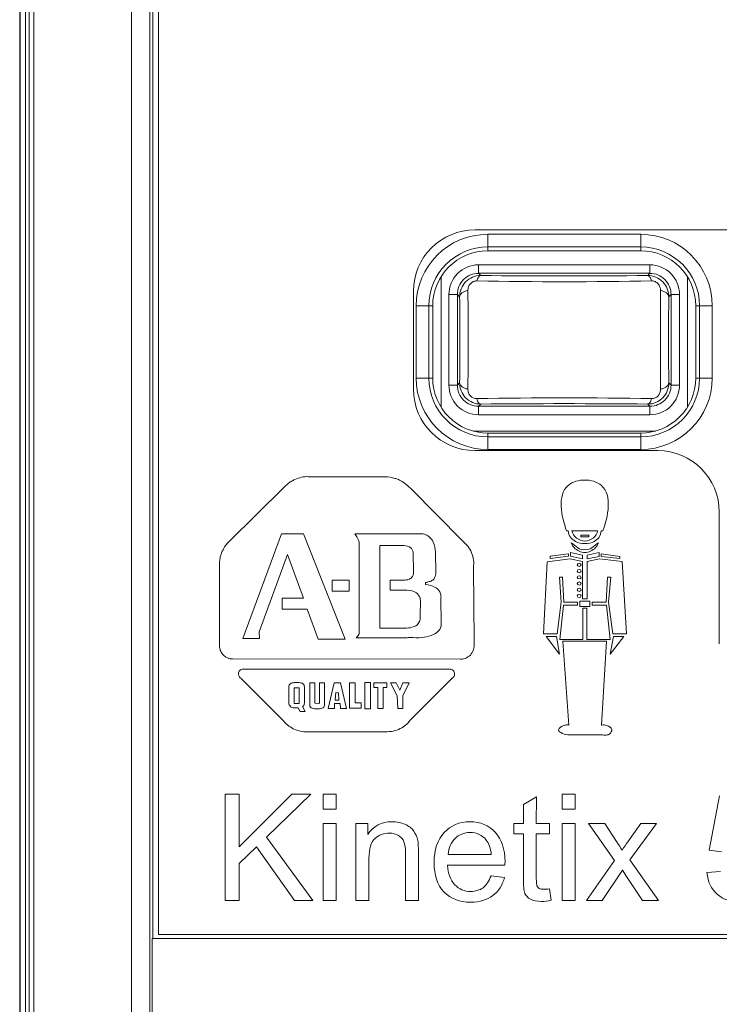
# Model space of a CAD drawing. Units: millimetres. Extents: x 1540 to 5621, y 253 to 1391.
# Drawn here: x 4886 to 4903, y 887 to 911 of the extents above; entities that cross this region are included whole.
import ezdxf

# ---------------------------------------------------------------- set-up
doc = ezdxf.new("R2010")
doc.units = ezdxf.units.MM
doc.header["$LTSCALE"] = 6
doc.layers.get('0').update_dxf_attribs({"linetype": 'CONTINUOUS'})

msp = doc.modelspace()

# ---------------------------------------------------------------- linework, layer by layer
at = {"lineweight": 5}
for p, q in [((4886.3668, 921.9653), (4886.3668, 700.4461)), ((4886.3813, 921.9653), (4886.3813, 700.4607)), ((4886.5875, 700.6668), (4886.5875, 921.4111)), ((4886.6978, 700.759), (4886.6978, 921.4111)), ((4886.5069, 921.0087), (4886.5069, 888.9653)), ((4888.9996, 921.0183), (4888.9996, 701.7247)), ((4889.4333, 921.0186), (4889.4333, 701.5127)), ((4889.5017, 920.9503), (4889.5017, 888.9653)), ((4889.6367, 889.0553), (4889.6367, 920.8553)), ((4915.7867, 905.6553), (4897.0867, 905.6553)), ((4897.386, 905.55), (4897.386, 905.1618)), ((4897.386, 905.55), (4900.986, 905.55)), ((4900.986, 905.55), (4900.986, 905.1618)), ((4897.386, 905.2522), (4900.986, 905.2522)), ((4897.386, 905.1618), (4900.986, 905.1618)), ((4897.1702, 904.8308), (4897.1702, 904.6309)), ((4897.1702, 904.8308), (4901.2017, 904.8308)), ((4901.2017, 904.6309), (4901.2017, 904.8308)), ((4896.2866, 904.5513), (4896.2866, 901.4793)), ((4901.2017, 904.6309), (4897.1702, 904.6309)), ((4897.2215, 904.5796), (4897.1702, 904.6309)), ((4901.2017, 904.6309), (4901.1504, 904.5796)), ((4902.0853, 901.4793), (4902.0853, 904.5513)), ((4895.6367, 904.2053), (4895.6367, 901.9053)), ((4896.4704, 901.9995), (4896.4704, 904.1311)), ((4896.6704, 904.1311), (4896.4704, 904.1311)), ((4896.6704, 904.1311), (4896.6704, 901.9995)), ((4896.6704, 904.1311), (4896.7231, 904.0783)), ((4901.6488, 904.0783), (4901.7016, 904.1311)), ((4901.7016, 901.9995), (4901.7016, 904.1311)), ((4901.9015, 904.1311), (4901.7016, 904.1311)), ((4901.9015, 904.1311), (4901.9015, 901.9995)), ((4895.7013, 902.1653), (4895.7013, 903.8653)), ((4895.7013, 903.8653), (4896.0895, 903.8653)), ((4895.999, 902.1653), (4895.999, 903.8653)), ((4896.0895, 902.1653), (4896.0895, 903.8653)), ((4902.2825, 903.8653), (4902.2825, 902.1653)), ((4902.6707, 903.8653), (4902.2825, 903.8653)), ((4902.3729, 903.8653), (4902.3729, 902.1653)), ((4902.6707, 903.8653), (4902.6707, 902.1653)), ((4895.7013, 902.1653), (4896.0895, 902.1653)), ((4896.4704, 901.9995), (4896.6704, 901.9995)), ((4896.7231, 902.0523), (4896.6704, 901.9995)), ((4901.7016, 901.9995), (4901.6488, 902.0523)), ((4901.7016, 901.9995), (4901.9015, 901.9995)), ((4902.6707, 902.1653), (4902.2825, 902.1653)), ((4897.1702, 901.4997), (4897.2215, 901.551)), ((4897.1702, 901.4997), (4897.1702, 901.2998)), ((4897.1702, 901.4997), (4901.2017, 901.4997)), ((4901.1504, 901.551), (4901.2017, 901.4997)), ((4901.2017, 901.2998), (4901.2017, 901.4997)), ((4901.2017, 901.2998), (4897.1702, 901.2998)), ((4897.0407, 900.916), (4901.3313, 900.916)), ((4897.386, 900.4806), (4897.386, 900.8688)), ((4900.986, 900.8688), (4897.386, 900.8688)), ((4900.986, 900.7783), (4897.386, 900.7783)), ((4900.986, 900.4806), (4900.986, 900.8688)), ((4897.0867, 900.4553), (4901.3867, 900.4553)), ((4900.986, 900.4806), (4897.386, 900.4806)), ((4893.1617, 899.8403), (4894.964, 899.8401)), ((4891.2953, 898.3171), (4892.586, 899.5825)), ((4895.5729, 899.5599), (4896.7874, 898.3281)), ((4902.8367, 899.0053), (4902.8367, 895.9053)), ((4892.5338, 898.4912), (4891.618, 896.0316)), ((4893.0462, 898.4912), (4892.5338, 898.4912)), ((4894.0283, 896.017), (4893.0462, 898.4912)), ((4895.8401, 898.4978), (4894.2585, 898.4981)), ((4899.2821, 898.5652), (4899.243, 898.5652)), ((4899.9679, 898.562), (4899.3683, 898.5621)), ((4899.5773, 898.4268), (4899.5774, 898.4644)), ((4899.5774, 898.4644), (4899.7662, 898.4643)), ((4899.7662, 898.4643), (4899.7661, 898.4267)), ((4900.0935, 898.5651), (4900.054, 898.5651)), ((4894.3603, 898.2566), (4894.36, 896.1582)), ((4899.7661, 898.4267), (4899.5773, 898.4268)), ((4892.0032, 896.187), (4892.675, 898.007)), ((4892.675, 898.007), (4893.0444, 896.9821)), ((4894.845, 896.2761), (4894.8453, 898.2169)), ((4894.8453, 898.2169), (4895.4091, 898.2168)), ((4895.6304, 898.0275), (4895.6372, 897.6303)), ((4896.1608, 897.5821), (4896.1518, 898.0646)), ((4898.8523, 897.9651), (4899.2895, 898.0263)), ((4899.2895, 898.0263), (4899.2895, 897.965)), ((4899.336, 897.965), (4899.336, 898.0539)), ((4899.336, 898.0539), (4899.6171, 897.9921)), ((4899.6171, 897.9921), (4899.6171, 897.904)), ((4899.725, 897.9921), (4900.0069, 898.0538)), ((4899.725, 897.904), (4899.725, 897.9921)), ((4900.0069, 898.0538), (4900.0069, 897.9649)), ((4900.054, 897.9649), (4900.054, 898.0262)), ((4900.054, 898.0262), (4900.4977, 897.9648)), ((4898.696, 896.1381), (4898.7821, 897.8351)), ((4898.7821, 897.8351), (4899.3286, 897.9041)), ((4898.8523, 897.9107), (4898.8523, 897.9651)), ((4899.2895, 897.965), (4898.8523, 897.9107)), ((4899.3286, 897.9041), (4899.6172, 897.8418)), ((4899.6171, 897.904), (4899.336, 897.965)), ((4899.6172, 897.8418), (4899.617, 896.963)), ((4899.7248, 896.963), (4899.725, 897.8418)), ((4900.0069, 897.9649), (4899.725, 897.904)), ((4899.725, 897.8418), (4900.0141, 897.904)), ((4900.0141, 897.904), (4900.553, 897.8417)), ((4900.4977, 897.9104), (4900.054, 897.9649)), ((4900.4977, 897.9648), (4900.4977, 897.9104)), ((4900.553, 897.8417), (4900.6538, 896.1378)), ((4891.0724, 895.9302), (4891.0727, 897.7326)), ((4897.0482, 897.6981), (4897.0691, 895.9645)), ((4893.7244, 897.407), (4893.7244, 897.1472)), ((4894.122, 897.4069), (4893.7244, 897.407)), ((4894.122, 897.1471), (4894.122, 897.4069)), ((4895.0892, 897.4029), (4895.087, 897.1659)), ((4895.3944, 897.4029), (4895.0892, 897.4029)), ((4899.0712, 897.474), (4899.1171, 896.8882)), ((4899.1486, 897.474), (4899.0712, 897.474)), ((4899.1798, 896.8882), (4899.1486, 897.474)), ((4900.2025, 897.4739), (4900.1711, 896.8881)), ((4900.2796, 897.4738), (4900.2025, 897.4739)), ((4900.2322, 896.888), (4900.2796, 897.4738)), ((4893.7244, 897.1472), (4894.122, 897.1471)), ((4895.087, 897.1659), (4895.4196, 897.1658)), ((4892.5423, 896.9821), (4892.5423, 896.7241)), ((4893.0444, 896.9821), (4892.5423, 896.9821)), ((4895.7996, 896.9358), (4895.7981, 896.5467)), ((4896.2923, 896.3724), (4896.2837, 896.9854)), ((4899.1171, 896.8882), (4899.0161, 896.138)), ((4899.4997, 896.8882), (4899.1798, 896.8882)), ((4899.4997, 896.8134), (4899.4997, 896.8882)), ((4899.5539, 896.9087), (4899.5539, 896.7856)), ((4899.7885, 896.9086), (4899.5539, 896.9087)), ((4899.617, 896.963), (4899.7248, 896.963)), ((4899.7885, 896.7855), (4899.7885, 896.9086)), ((4899.843, 896.8881), (4899.843, 896.8133)), ((4900.1711, 896.8881), (4899.843, 896.8881)), ((4900.3341, 896.1378), (4900.2322, 896.888)), ((4892.5423, 896.7241), (4893.1374, 896.724)), ((4893.1374, 896.724), (4893.3922, 896.0171)), ((4899.0853, 896.0088), (4899.172, 896.8134)), ((4899.172, 896.8134), (4899.4997, 896.8134)), ((4899.5539, 896.7856), (4899.7885, 896.7855)), ((4899.6252, 896.7442), (4899.6251, 896.0087)), ((4899.719, 896.7442), (4899.6252, 896.7442)), ((4899.7189, 896.0087), (4899.719, 896.7442)), ((4899.843, 896.8133), (4900.1784, 896.8133)), ((4900.1784, 896.8133), (4900.2647, 896.0086)), ((4892.0103, 896.0315), (4892.0032, 896.187)), ((4895.4344, 896.276), (4894.845, 896.2761)), ((4899.0161, 896.138), (4898.696, 896.1381)), ((4900.6538, 896.1378), (4900.3341, 896.1378)), ((4891.618, 896.0316), (4892.0103, 896.0315)), ((4893.3922, 896.0171), (4894.0283, 896.017)), ((4894.2875, 896.0428), (4895.4875, 896.0486)), ((4899.0784, 895.6608), (4898.7589, 896.0765)), ((4898.7589, 896.0765), (4899.0076, 896.0764)), ((4899.0076, 896.0764), (4899.0784, 895.6608)), ((4899.6251, 896.0087), (4899.0853, 896.0088)), ((4899.297, 893.9913), (4899.156, 895.9673)), ((4899.156, 895.9673), (4900.1782, 895.9672)), ((4900.2647, 896.0086), (4899.7189, 896.0087)), ((4900.1782, 895.9672), (4900.063, 893.9912)), ((4900.5908, 896.0762), (4900.2647, 895.6606)), ((4900.2647, 895.6606), (4900.3426, 896.0762)), ((4900.3426, 896.0762), (4900.5908, 896.0762)), ((4896.7425, 895.5459), (4891.3768, 895.5467)), ((4896.4468, 895.31), (4891.6285, 895.3102)), ((4896.4468, 895.3097), (4896.4907, 895.3097)), ((4892.5851, 894.0796), (4891.5813, 895.0838)), ((4892.9475, 894.9898), (4892.8256, 894.9898)), ((4893.1942, 894.9868), (4893.1942, 894.4592)), ((4893.3141, 894.9868), (4893.1942, 894.9868)), ((4893.3141, 894.5368), (4893.3141, 894.9868)), ((4893.4227, 894.9841), (4893.4227, 894.5154)), ((4893.5427, 894.9841), (4893.4227, 894.9841)), ((4893.5427, 894.4592), (4893.5427, 894.9841)), ((4893.7684, 894.9867), (4893.6256, 894.3784)), ((4893.9208, 894.9867), (4893.7684, 894.9867)), ((4894.0607, 894.3783), (4893.9208, 894.9867)), ((4894.1331, 894.9867), (4894.133, 894.389)), ((4894.2611, 894.9867), (4894.1331, 894.9867)), ((4894.2611, 894.5117), (4894.2611, 894.9867)), ((4894.4892, 894.9894), (4894.4891, 894.3755)), ((4894.6226, 894.9894), (4894.4892, 894.9894)), ((4894.6225, 894.3755), (4894.6226, 894.9894)), ((4894.7056, 894.9866), (4894.7056, 894.8747)), ((4895.0115, 894.9866), (4894.7056, 894.9866)), ((4895.0115, 894.8747), (4895.0115, 894.9866)), ((4895.0963, 894.9865), (4895.255, 894.6808)), ((4895.23, 894.9865), (4895.0963, 894.9865)), ((4895.3179, 894.8151), (4895.23, 894.9865)), ((4895.3896, 894.9865), (4895.3179, 894.8151)), ((4895.3859, 894.6808), (4895.5339, 894.9865)), ((4895.5339, 894.9865), (4895.3896, 894.9865)), ((4896.5576, 895.1039), (4895.5596, 894.1059)), ((4892.7037, 894.8892), (4892.7037, 894.5164)), ((4892.8274, 894.4969), (4892.8274, 894.8698)), ((4892.8274, 894.8698), (4892.944, 894.8698)), ((4892.944, 894.8698), (4892.944, 894.4969)), ((4893.0695, 894.5164), (4893.0695, 894.8892)), ((4893.7951, 894.5736), (4893.8057, 894.7545)), ((4893.8057, 894.7545), (4893.8707, 894.7537)), ((4893.8707, 894.7537), (4893.8835, 894.5736)), ((4894.7056, 894.8747), (4894.7947, 894.8747)), ((4894.7947, 894.8747), (4894.7946, 894.3782)), ((4894.9252, 894.3782), (4894.9253, 894.8747)), ((4894.9253, 894.8747), (4895.0115, 894.8747)), ((4893.8835, 894.5736), (4893.7951, 894.5736)), ((4895.255, 894.6808), (4895.2656, 894.3781)), ((4895.3858, 894.3781), (4895.3859, 894.6808)), ((4892.8255, 894.3945), (4892.9198, 894.3945)), ((4892.944, 894.4969), (4892.8274, 894.4969)), ((4892.9198, 894.3945), (4892.9714, 894.3079)), ((4892.9714, 894.3079), (4893.089, 894.3079)), ((4893.089, 894.3079), (4893.0283, 894.4253)), ((4893.41, 894.5024), (4893.3163, 894.5026)), ((4893.6256, 894.3784), (4893.7758, 894.3801)), ((4893.7758, 894.3801), (4893.7758, 894.4991)), ((4893.7758, 894.4991), (4893.9134, 894.4991)), ((4893.9134, 894.4991), (4893.9177, 894.3801)), ((4893.9177, 894.3801), (4894.0607, 894.3783)), ((4894.133, 894.389), (4894.4034, 894.3889)), ((4894.4035, 894.5116), (4894.2611, 894.5117)), ((4894.4034, 894.3889), (4894.4035, 894.5116)), ((4894.4891, 894.3755), (4894.6225, 894.3755)), ((4894.7946, 894.3782), (4894.9252, 894.3782)), ((4895.2656, 894.3781), (4895.3858, 894.3781)), ((4894.9261, 893.8292), (4893.1908, 893.8294)), ((4900.0607, 893.7589), (4899.3072, 893.759)), ((4891.2029, 889.8609), (4891.2033, 892.3609)), ((4891.2033, 892.3609), (4891.5342, 892.3609)), ((4891.5342, 892.3609), (4891.534, 891.1211)), ((4891.534, 891.1211), (4892.7756, 892.3607)), ((4893.2241, 892.3606), (4892.1752, 891.3478)), ((4892.7756, 892.3607), (4893.2241, 892.3606)), ((4893.5089, 892.0076), (4893.5089, 892.3606)), ((4893.5089, 892.3606), (4893.8159, 892.3605)), ((4893.8159, 892.3605), (4893.8158, 892.0075)), ((4898.2241, 892.1194), (4898.5294, 892.3035)), ((4898.5294, 892.3035), (4898.5293, 891.6708)), ((4899.1398, 892.0067), (4899.1399, 892.3597)), ((4899.1399, 892.3597), (4899.4468, 892.3596)), ((4899.4468, 892.3596), (4899.4468, 892.0066)), ((4902.5998, 891.0409), (4902.8421, 892.325)), ((4893.8158, 892.0075), (4893.5089, 892.0076)), ((4898.224, 891.6709), (4898.2241, 892.1194)), ((4899.4468, 892.0066), (4899.1398, 892.0067)), ((4893.5085, 889.8606), (4893.5088, 891.6716)), ((4893.5088, 891.6716), (4893.8158, 891.6716)), ((4893.8158, 891.6716), (4893.8155, 889.8605)), ((4894.2827, 889.8604), (4894.283, 891.6715)), ((4894.283, 891.6715), (4894.5593, 891.6714)), ((4894.5593, 891.6714), (4894.5592, 891.4139)), ((4897.9989, 891.4322), (4897.9989, 891.6709)), ((4897.9989, 891.6709), (4898.224, 891.6709)), ((4898.5293, 891.6708), (4898.8379, 891.6708)), ((4898.8379, 891.6708), (4898.8379, 891.432)), ((4899.1395, 889.8597), (4899.1398, 891.6707)), ((4899.1398, 891.6707), (4899.4467, 891.6707)), ((4899.4467, 891.6707), (4899.4464, 889.8596)), ((4900.3709, 890.8008), (4899.7588, 891.6706)), ((4899.7588, 891.6706), (4900.1425, 891.6706)), ((4900.1425, 891.6706), (4900.4204, 891.2459)), ((4900.6847, 891.2424), (4900.99, 891.6704)), ((4901.3567, 891.6704), (4900.7307, 890.8178)), ((4900.99, 891.6704), (4901.3567, 891.6704)), ((4892.1752, 891.3478), (4893.2698, 889.8606)), ((4898.224, 891.4321), (4897.9989, 891.4322)), ((4898.2238, 890.3902), (4898.224, 891.4321)), ((4898.5292, 891.4321), (4898.5291, 890.3731)), ((4898.8379, 891.432), (4898.5292, 891.4321)), ((4891.9432, 891.1261), (4891.5339, 890.7272)), ((4892.8332, 889.8607), (4891.9432, 891.1261)), ((4902.888, 891.0033), (4902.5998, 891.0409)), ((4894.5899, 890.8495), (4894.5897, 889.8604)), ((4895.4475, 889.8602), (4895.4476, 890.9619)), ((4895.7546, 890.9738), (4895.7544, 889.8602)), ((4896.4572, 890.9396), (4897.4684, 890.9394)), ((4900.7307, 890.8178), (4901.4042, 889.8593)), ((4891.5339, 890.7272), (4891.5338, 889.8609)), ((4897.791, 890.687), (4896.4401, 890.6872)), ((4899.7091, 889.8596), (4900.3709, 890.8008)), ((4900.5567, 890.574), (4900.0808, 889.8595)), ((4900.6556, 890.4222), (4900.5567, 890.574)), ((4897.465, 890.4432), (4897.7821, 890.4039)), ((4901.0273, 889.8594), (4900.6556, 890.4222)), ((4902.5451, 890.514), (4902.8674, 890.5412)), ((4898.8377, 890.1343), (4898.882, 889.8631)), ((4891.5338, 889.8609), (4891.2029, 889.8609)), ((4893.2698, 889.8606), (4892.8332, 889.8607)), ((4893.8155, 889.8605), (4893.5085, 889.8606)), ((4894.5897, 889.8604), (4894.2827, 889.8604)), ((4895.7544, 889.8602), (4895.4475, 889.8602)), ((4899.4464, 889.8596), (4899.1395, 889.8597)), ((4900.0808, 889.8595), (4899.7091, 889.8596)), ((4901.4042, 889.8593), (4901.0273, 889.8594)), ((4886.5011, 700.5804), (4886.5011, 888.9653)), ((4886.5011, 888.9653), (4886.5069, 888.9653)), ((4889.5017, 888.9653), (4889.486, 888.9601)), ((4889.486, 888.9601), (4889.486, 700.6701)), ((4918.486, 888.9601), (4889.486, 888.9601)), ((4918.4702, 888.9653), (4889.5017, 888.9653)), ((4918.3367, 889.0553), (4889.6367, 889.0553))]:
    msp.add_line(p, q, dxfattribs=at)
for centre, radius, start, end in [((4897.0867, 904.2053), 1.45, 90, 180), ((4897.386, 903.8653), 1.6847, 90, 180), ((4900.986, 903.8653), 1.6847, 0, 90), ((4897.386, 903.8653), 1.3869, 90, 180), ((4900.986, 903.8653), 1.3869, 0, 90), ((4897.386, 903.8653), 1.2965, 90, 180), ((4900.986, 903.8653), 1.2965, 0, 90), ((4897.1701, 904.1311), 0.6997, 89.99295, 180.00623), ((4901.2018, 904.1311), 0.6997, 359.99295, 90.00623), ((4897.1699, 904.1313), 0.4995, 89.96814, 180.03196), ((4899.186, 1091.6106), 187.0413, 269.398215, 270.601782), ((4901.202, 904.1313), 0.4995, 359.96785, 90.03194), ((4899.186, 1015.3682), 110.9354, 268.936985, 271.063027), ((4830.1007, 903.0653), 66.6301, 359.128856, 0.871145), ((4968.2693, 903.0653), 66.6282, 179.128831, 180.87117), ((4897.386, 902.1653), 1.6847, 180, 270), ((4897.386, 902.1653), 1.3869, 180, 270), ((4897.386, 902.1653), 1.2965, 180, 270), ((4897.1701, 901.9995), 0.6997, 179.99295, 270.00623), ((4897.1699, 901.9992), 0.4995, 179.96782, 270.03196), ((4900.986, 902.1653), 1.6847, 270, 0), ((4900.986, 902.1653), 1.3869, 270, 0), ((4900.986, 902.1653), 1.2965, 270, 0), ((4901.2018, 901.9995), 0.6997, 269.99295, 0.00623), ((4901.202, 901.9992), 0.4995, 269.96816, 0.03194), ((4897.0867, 901.9053), 1.45, 180, 270), ((4899.186, 790.7624), 110.9355, 88.936985, 91.063026), ((4899.186, 714.52), 187.0413, 89.398215, 90.601782), ((4901.3867, 899.0053), 1.45, 0, 90), ((4893.0887, 899.1716), 0.6494, 129.30738, 140.73727), ((4895.035, 894.4918), 0.6513, 292.27739, 323.66282)]:
    msp.add_arc(centre, radius, start, end, dxfattribs=at)
for points, knots in [([(4897.2215, 904.5796), (4897.1561, 904.5799), (4897.0234, 904.554), (4896.8565, 904.4412), (4896.7472, 904.2736), (4896.7227, 904.1426), (4896.7231, 904.0783)], [0, 0, 0, 0, 0.2511487, 0.5032628, 0.7532163, 1, 1, 1, 1]), ([(4897.1279, 904.4518), (4897.1328, 904.4694), (4897.1442, 904.5018), (4897.1689, 904.5496), (4897.2005, 904.5783), (4897.2215, 904.5796)], [0, 0, 0, 0, 0.3331182, 0.6166327, 1, 1, 1, 1]), ([(4901.6488, 904.0783), (4901.6492, 904.1426), (4901.6248, 904.2736), (4901.5154, 904.4412), (4901.3486, 904.554), (4901.2159, 904.5799), (4901.1504, 904.5796)], [0, 0, 0, 0, 0.2467818, 0.4967493, 0.7488668, 1, 1, 1, 1]), ([(4901.2441, 904.4518), (4901.2392, 904.469), (4901.2281, 904.5009), (4901.2037, 904.5488), (4901.1719, 904.5783), (4901.1505, 904.5796)], [0, 0, 0, 0, 0.3253978, 0.6080904, 1, 1, 1, 1]), ([(4896.919, 904.2276), (4896.9188, 904.256), (4896.9281, 904.3137), (4896.9723, 904.3894), (4897.0428, 904.4412), (4897.1001, 904.4524), (4897.1279, 904.4518)], [0, 0, 0, 0, 0.2508852, 0.503385, 0.7547081, 1, 1, 1, 1]), ([(4901.2441, 904.4518), (4901.2719, 904.4524), (4901.3291, 904.4412), (4901.3997, 904.3894), (4901.4439, 904.3137), (4901.4531, 904.256), (4901.4529, 904.2276)], [0, 0, 0, 0, 0.2453037, 0.4966158, 0.7491245, 1, 1, 1, 1]), ([(4896.919, 904.2276), (4896.8929, 904.2221), (4896.8437, 904.2076), (4896.7804, 904.1738), (4896.7363, 904.1304), (4896.7238, 904.0945), (4896.7231, 904.0783)], [0, 0, 0, 0, 0.30576, 0.5847808, 0.8149932, 1, 1, 1, 1]), ([(4896.919, 904.2276), (4896.9202, 904.0419), (4896.9222, 903.7055), (4896.9225, 903.2162), (4896.9231, 902.627), (4896.9206, 902.1886), (4896.919, 901.903)], [0, 0, 0, 0, 0.2396262, 0.4341331, 0.6314474, 1, 1, 1, 1]), ([(4901.4529, 901.903), (4901.4517, 902.0887), (4901.4498, 902.4251), (4901.4495, 902.9144), (4901.4487, 903.5035), (4901.4514, 903.942), (4901.4529, 904.2276)], [0, 0, 0, 0, 0.2396227, 0.4341321, 0.6314449, 1, 1, 1, 1]), ([(4901.4529, 904.2276), (4901.479, 904.2221), (4901.5283, 904.2076), (4901.5915, 904.1738), (4901.6356, 904.1304), (4901.6482, 904.0944), (4901.6488, 904.0783)], [0, 0, 0, 0, 0.3057619, 0.5847829, 0.8149935, 1, 1, 1, 1]), ([(4896.7231, 902.0523), (4896.7227, 901.988), (4896.7472, 901.857), (4896.8565, 901.6894), (4897.0234, 901.5766), (4897.1561, 901.5507), (4897.2215, 901.551)], [0, 0, 0, 0, 0.2467818, 0.4967493, 0.7488668, 1, 1, 1, 1]), ([(4896.919, 901.903), (4896.8929, 901.9085), (4896.8437, 901.9229), (4896.7804, 901.9568), (4896.7363, 902.0002), (4896.7238, 902.0361), (4896.7231, 902.0523)], [0, 0, 0, 0, 0.3057617, 0.5847826, 0.8149934, 1, 1, 1, 1]), ([(4901.1504, 901.551), (4901.2159, 901.5507), (4901.3486, 901.5766), (4901.5154, 901.6894), (4901.6248, 901.857), (4901.6492, 901.988), (4901.6488, 902.0523)], [0, 0, 0, 0, 0.2511487, 0.5032628, 0.7532163, 1, 1, 1, 1]), ([(4901.4529, 901.903), (4901.479, 901.9085), (4901.5283, 901.9229), (4901.5915, 901.9568), (4901.6356, 902.0002), (4901.6482, 902.0361), (4901.6488, 902.0523)], [0, 0, 0, 0, 0.3057599, 0.5847806, 0.8149931, 1, 1, 1, 1]), ([(4897.1279, 901.6788), (4897.1001, 901.6782), (4897.0428, 901.6894), (4896.9723, 901.7412), (4896.9281, 901.8169), (4896.9188, 901.8746), (4896.919, 901.903)], [0, 0, 0, 0, 0.2453037, 0.4966158, 0.7491245, 1, 1, 1, 1]), ([(4901.4529, 901.903), (4901.4531, 901.8746), (4901.4439, 901.8169), (4901.3997, 901.7412), (4901.3291, 901.6894), (4901.2719, 901.6782), (4901.2441, 901.6788)], [0, 0, 0, 0, 0.2508852, 0.503385, 0.7547081, 1, 1, 1, 1]), ([(4897.1279, 901.6788), (4897.1327, 901.6616), (4897.1439, 901.6297), (4897.1683, 901.5818), (4897.2, 901.5523), (4897.2215, 901.551)], [0, 0, 0, 0, 0.3253978, 0.6080904, 1, 1, 1, 1]), ([(4901.2441, 901.6788), (4901.2391, 901.6611), (4901.2277, 901.6288), (4901.2031, 901.581), (4901.1715, 901.5523), (4901.1504, 901.551)], [0, 0, 0, 0, 0.3331182, 0.6166327, 1, 1, 1, 1]), ([(4892.6774, 899.674), (4892.7004, 899.697), (4892.7569, 899.7321), (4892.8152, 899.7615), (4892.8457, 899.7738)], [0, 0, 0, 0, 0.4980281, 1, 1, 1, 1]), ([(4894.964, 899.8401), (4895.045, 899.8376), (4895.1543, 899.8213), (4895.2562, 899.7835), (4895.2815, 899.7728)], [0, 0, 0, 0, 0.7467631, 1, 1, 1, 1]), ([(4895.2815, 899.7728), (4895.3629, 899.7397), (4895.4627, 899.666), (4895.5493, 899.5827), (4895.5729, 899.5599)], [0, 0, 0, 0, 0.7285792, 1, 1, 1, 1]), ([(4899.243, 898.5652), (4899.1153, 898.8982), (4898.9745, 899.6045), (4899.5341, 899.7685), (4899.672, 899.7582)], [0, 0, 0, 0, 0.7206787, 1, 1, 1, 1]), ([(4899.672, 899.7582), (4899.8078, 899.7685), (4900.3631, 899.5995), (4900.2195, 898.8987), (4900.0935, 898.5651)], [0, 0, 0, 0, 0.2763498, 1, 1, 1, 1]), ([(4894.2585, 898.4981), (4894.2773, 898.4631), (4894.3325, 898.3936), (4894.3576, 898.305), (4894.3603, 898.2566)], [0, 0, 0, 0, 0.4497749, 1, 1, 1, 1]), ([(4896.1518, 898.0646), (4896.1503, 898.144), (4896.1288, 898.2819), (4896.02, 898.4273), (4895.9174, 898.4806), (4895.8596, 898.4978), (4895.8401, 898.4978)], [0, 0, 0, 0, 0.4101782, 0.6948206, 0.8994388, 1, 1, 1, 1]), ([(4900.054, 898.5651), (4900.0522, 898.5134), (4900.0182, 898.4097), (4899.8785, 898.2872), (4899.6713, 898.2515), (4899.4638, 898.2878), (4899.3221, 898.4096), (4899.2852, 898.5132), (4899.2821, 898.5652)], [0, 0, 0, 0, 0.1445182, 0.2871459, 0.4980293, 0.709939, 0.8543574, 1, 1, 1, 1]), ([(4891.0727, 897.7326), (4891.0655, 897.7995), (4891.0715, 897.8961), (4891.1045, 898.0129), (4891.1449, 898.1099), (4891.2047, 898.2138), (4891.2649, 898.2863), (4891.2953, 898.3171)], [0, 0, 0, 0, 0.3101135, 0.4448101, 0.5633397, 0.7986068, 1, 1, 1, 1]), ([(4896.7874, 898.3281), (4896.8819, 898.2584), (4897.035, 898.0623), (4897.066, 897.8151), (4897.0482, 897.6981)], [0, 0, 0, 0, 0.4981307, 1, 1, 1, 1]), ([(4899.9907, 898.2852), (4899.9804, 898.2415), (4899.9003, 898.1242), (4899.6715, 898.0065), (4899.4428, 898.1244), (4899.3621, 898.2415), (4899.3515, 898.2853)], [0, 0, 0, 0, 0.1641063, 0.4994805, 0.8355179, 1, 1, 1, 1]), ([(4895.4091, 898.2168), (4895.4673, 898.2168), (4895.559, 898.1951), (4895.6213, 898.1027), (4895.63, 898.0527), (4895.6304, 898.0275)], [0, 0, 0, 0, 0.5402799, 0.765914, 1, 1, 1, 1]), ([(4899.5405, 897.8016), (4899.5401, 897.8017), (4899.5177, 897.8018), (4899.4696, 897.7641), (4899.517, 897.7259), (4899.5391, 897.7257)], [0, 0, 0, 0, 0.0104384, 0.5028963, 1, 1, 1, 1]), ([(4899.5391, 897.7257), (4899.5617, 897.7254), (4899.6026, 897.7637), (4899.5624, 897.8011), (4899.5405, 897.8016)], [0, 0, 0, 0, 0.5075911, 1, 1, 1, 1]), ([(4895.6372, 897.6303), (4895.638, 897.5826), (4895.6355, 897.4949), (4895.5273, 897.4092), (4895.4436, 897.4029), (4895.3944, 897.4029)], [0, 0, 0, 0, 0.371239, 0.6164652, 1, 1, 1, 1]), ([(4895.9197, 897.3449), (4895.9421, 897.3533), (4895.9939, 897.3627), (4896.0745, 897.3869), (4896.1527, 897.4614), (4896.1616, 897.5396), (4896.1608, 897.5821)], [0, 0, 0, 0, 0.1905002, 0.4171899, 0.6618257, 1, 1, 1, 1]), ([(4899.5405, 897.6556), (4899.5401, 897.6557), (4899.5176, 897.6558), (4899.4696, 897.6176), (4899.5171, 897.5792), (4899.5391, 897.579)], [0, 0, 0, 0, 0.0104384, 0.5063834, 1, 1, 1, 1]), ([(4899.5391, 897.579), (4899.5616, 897.5787), (4899.6026, 897.6172), (4899.5625, 897.6551), (4899.5405, 897.6556)], [0, 0, 0, 0, 0.5040305, 1, 1, 1, 1]), ([(4895.9199, 897.3004), (4895.9212, 897.3034), (4895.9201, 897.3119), (4895.9185, 897.3245), (4895.9171, 897.3349), (4895.9174, 897.344), (4895.9197, 897.3449)], [0, 0, 0, 0, 0.2165755, 0.5372385, 0.8360812, 1, 1, 1, 1]), ([(4896.2837, 896.9854), (4896.2862, 896.9997), (4896.2854, 897.049), (4896.2585, 897.1473), (4896.1318, 897.2657), (4895.9993, 897.2927), (4895.9199, 897.3004)], [0, 0, 0, 0, 0.0813807, 0.2736507, 0.5536097, 1, 1, 1, 1]), ([(4899.5405, 897.5085), (4899.54, 897.5086), (4899.5174, 897.5087), (4899.4695, 897.4708), (4899.5172, 897.4325), (4899.5391, 897.4323)], [0, 0, 0, 0, 0.0104384, 0.5099091, 1, 1, 1, 1]), ([(4899.5405, 897.362), (4899.54, 897.3621), (4899.5176, 897.3622), (4899.4695, 897.3246), (4899.517, 897.2857), (4899.5391, 897.2855)], [0, 0, 0, 0, 0.0104384, 0.5029071, 1, 1, 1, 1]), ([(4899.5391, 897.4323), (4899.5614, 897.432), (4899.6026, 897.4704), (4899.5626, 897.508), (4899.5405, 897.5085)], [0, 0, 0, 0, 0.5004304, 1, 1, 1, 1]), ([(4899.5391, 897.2855), (4899.5616, 897.2852), (4899.6025, 897.3242), (4899.5624, 897.3615), (4899.5405, 897.362)], [0, 0, 0, 0, 0.50758, 1, 1, 1, 1]), ([(4895.4196, 897.1658), (4895.5001, 897.1658), (4895.612, 897.1647), (4895.7034, 897.1073), (4895.7221, 897.0905)], [0, 0, 0, 0, 0.7622555, 1, 1, 1, 1]), ([(4895.7221, 897.0905), (4895.7434, 897.0715), (4895.7784, 897.0235), (4895.7998, 896.9659), (4895.7996, 896.9358)], [0, 0, 0, 0, 0.4880367, 1, 1, 1, 1]), ([(4899.5405, 897.2169), (4899.54, 897.217), (4899.518, 897.2171), (4899.4694, 897.1754), (4899.5165, 897.1392), (4899.539, 897.139)], [0, 0, 0, 0, 0.0104384, 0.4877564, 1, 1, 1, 1]), ([(4899.5404, 897.0696), (4899.54, 897.0697), (4899.5174, 897.0698), (4899.4695, 897.0321), (4899.5171, 896.9926), (4899.539, 896.9924)], [0, 0, 0, 0, 0.0104384, 0.5075205, 1, 1, 1, 1]), ([(4899.539, 897.139), (4899.5621, 897.1387), (4899.6026, 897.175), (4899.5619, 897.2164), (4899.5405, 897.2169)], [0, 0, 0, 0, 0.5230505, 1, 1, 1, 1]), ([(4899.539, 896.9924), (4899.5615, 896.9921), (4899.6025, 897.0316), (4899.5624, 897.0691), (4899.5404, 897.0696)], [0, 0, 0, 0, 0.5028693, 1, 1, 1, 1]), ([(4895.7981, 896.5467), (4895.7979, 896.5066), (4895.7893, 896.429), (4895.716, 896.3307), (4895.5878, 896.282), (4895.4904, 896.276), (4895.4344, 896.276)], [0, 0, 0, 0, 0.2328009, 0.4372074, 0.6755193, 1, 1, 1, 1]), ([(4895.6282, 896.0521), (4895.716, 896.0451), (4895.879, 896.0476), (4896.0936, 896.1044), (4896.2513, 896.2097), (4896.2929, 896.3216), (4896.2923, 896.3724)], [0, 0, 0, 0, 0.3250938, 0.5959335, 0.8126223, 1, 1, 1, 1]), ([(4894.36, 896.1582), (4894.357, 896.1466), (4894.3427, 896.1029), (4894.3137, 896.0643), (4894.2875, 896.0428)], [0, 0, 0, 0, 0.2611536, 1, 1, 1, 1]), ([(4891.3768, 895.5467), (4891.3369, 895.5467), (4891.2301, 895.5701), (4891.1165, 895.6705), (4891.0704, 895.8019), (4891.0725, 895.8797), (4891.0724, 895.9228), (4891.0724, 895.9302)], [0, 0, 0, 0, 0.2175417, 0.5796814, 0.7653615, 0.9599654, 1, 1, 1, 1]), ([(4895.4875, 896.0486), (4895.5231, 896.0487), (4895.5699, 896.0539), (4895.6169, 896.053), (4895.6282, 896.0521)], [0, 0, 0, 0, 0.7583792, 1, 1, 1, 1]), ([(4897.0691, 895.9645), (4897.0697, 895.9131), (4897.0662, 895.8058), (4897.0102, 895.6613), (4896.8913, 895.5658), (4896.792, 895.5435), (4896.7425, 895.5459)], [0, 0, 0, 0, 0.2697049, 0.5141388, 0.7528934, 1, 1, 1, 1]), ([(4891.5813, 895.0838), (4891.5674, 895.0976), (4891.5444, 895.1198), (4891.5214, 895.1587), (4891.5118, 895.1985), (4891.5197, 895.2418), (4891.5533, 895.2914), (4891.5992, 895.3102), (4891.6285, 895.3102)], [0, 0, 0, 0, 0.189027, 0.3067561, 0.4320891, 0.5766767, 0.7170761, 1, 1, 1, 1]), ([(4896.4907, 895.3094), (4896.5197, 895.309), (4896.565, 895.2902), (4896.5982, 895.2407), (4896.6079, 895.1929), (4896.5956, 895.1421), (4896.5715, 895.1143), (4896.5575, 895.104)], [0, 0, 0, 0, 0.309275, 0.4633965, 0.6231931, 0.814728, 1, 1, 1, 1]), ([(4892.8256, 894.9898), (4892.7957, 894.9898), (4892.7487, 894.9799), (4892.7093, 894.9337), (4892.7037, 894.9042), (4892.7037, 894.8892)], [0, 0, 0, 0, 0.5106318, 0.743488, 1, 1, 1, 1]), ([(4893.0695, 894.8892), (4893.0695, 894.9042), (4893.0639, 894.9337), (4893.0245, 894.9799), (4892.9775, 894.9898), (4892.9475, 894.9898)], [0, 0, 0, 0, 0.2564239, 0.4893082, 1, 1, 1, 1]), ([(4893.0283, 894.4253), (4893.0471, 894.4419), (4893.0659, 894.4737), (4893.0695, 894.5075), (4893.0695, 894.5164)], [0, 0, 0, 0, 0.7396932, 1, 1, 1, 1]), ([(4893.3163, 894.5027), (4893.313, 894.5028), (4893.3144, 894.5207), (4893.3141, 894.5286), (4893.3141, 894.5368)], [0, 0, 0, 0, 0.2820441, 1, 1, 1, 1]), ([(4893.4227, 894.5154), (4893.4227, 894.5112), (4893.4238, 894.5), (4893.4135, 894.5023), (4893.41, 894.5023)], [0, 0, 0, 0, 0.5416444, 1, 1, 1, 1]), ([(4893.1942, 894.4592), (4893.1941, 894.4433), (4893.206, 894.4095), (4893.2532, 894.3845), (4893.3058, 894.3745), (4893.3433, 894.3729), (4893.362, 894.3729)], [0, 0, 0, 0, 0.2296554, 0.4628729, 0.7299056, 1, 1, 1, 1]), ([(4893.362, 894.3729), (4893.3818, 894.3729), (4893.4216, 894.374), (4893.4776, 894.383), (4893.5291, 894.4068), (4893.5426, 894.4425), (4893.5427, 894.4592)], [0, 0, 0, 0, 0.2681552, 0.5383894, 0.7731106, 1, 1, 1, 1]), ([(4893.1908, 893.8294), (4893.1316, 893.8281), (4893.0129, 893.834), (4892.8455, 893.8808), (4892.6982, 893.9625), (4892.6191, 894.038), (4892.5851, 894.0796)], [0, 0, 0, 0, 0.2615775, 0.522455, 0.7621661, 1, 1, 1, 1]), ([(4895.2819, 893.8891), (4895.2294, 893.8668), (4895.1117, 893.8326), (4894.99, 893.8292), (4894.9261, 893.8292)], [0, 0, 0, 0, 0.4713001, 1, 1, 1, 1]), ([(4899.3072, 893.759), (4899.2135, 893.759), (4898.9496, 893.8422), (4899.1529, 893.9847), (4899.2317, 893.9944), (4899.2588, 893.994)], [0, 0, 0, 0, 0.5384711, 0.8405646, 1, 1, 1, 1]), ([(4900.063, 893.9912), (4900.1036, 893.9951), (4900.1923, 893.9915), (4900.344, 893.9052), (4900.269, 893.7737), (4900.2062, 893.758), (4900.1772, 893.7559)], [0, 0, 0, 0, 0.2573476, 0.5895961, 0.8204057, 1, 1, 1, 1])]:
    msp.add_open_spline(points, degree=3, knots=knots, dxfattribs=at)
for points in [[(4892.8457, 899.7738), (4892.945, 899.8154), (4893.0546, 899.851), (4893.1617, 899.8403)], [(4899.3683, 898.5621), (4899.3763, 898.4336), (4899.543, 898.3274), (4899.6717, 898.323)], [(4899.6717, 898.323), (4899.7985, 898.3274), (4899.9595, 898.4354), (4899.9679, 898.562)], [(4899.3515, 898.2853), (4899.447, 898.2132), (4899.5578, 898.0868), (4899.6717, 898.1232)], [(4899.6717, 898.1232), (4899.7849, 898.0857), (4899.8943, 898.215), (4899.9907, 898.2852)], [(4892.7037, 894.5164), (4892.7037, 894.4853), (4892.7298, 894.4207), (4892.7945, 894.3945), (4892.8255, 894.3945)], [(4899.2588, 893.994), (4899.2715, 893.9938), (4899.2842, 893.9928), (4899.297, 893.9913)], [(4900.1772, 893.7559), (4900.139, 893.7532), (4900.0982, 893.7589), (4900.0607, 893.7589)], [(4894.5592, 891.4139), (4894.6923, 891.6117), (4894.8833, 891.7123), (4895.1357, 891.7123)], [(4895.1357, 891.7123), (4895.2448, 891.7123), (4895.3437, 891.6918), (4895.4358, 891.6525)], [(4895.4358, 891.6525), (4895.5279, 891.6133), (4895.5961, 891.5621), (4895.6412, 891.4983)], [(4895.6412, 891.4983), (4895.6865, 891.4342), (4895.7189, 891.3592), (4895.7363, 891.2719)], [(4896.3588, 891.4593), (4896.5153, 891.6268), (4896.7182, 891.712), (4896.9689, 891.712)], [(4896.9689, 891.712), (4897.2111, 891.7119), (4897.4089, 891.6284), (4897.5619, 891.4642)], [(4894.7319, 891.3213), (4894.636, 891.2383), (4894.5899, 891.0814), (4894.5899, 890.8495)], [(4895.0708, 891.4463), (4894.9395, 891.4463), (4894.827, 891.4037), (4894.7319, 891.3213)], [(4895.284, 891.3899), (4895.2226, 891.4275), (4895.1527, 891.4462), (4895.0708, 891.4463)], [(4895.4119, 891.2416), (4895.388, 891.303), (4895.3454, 891.3524), (4895.284, 891.3899)], [(4895.7363, 891.2719), (4895.7478, 891.2142), (4895.7546, 891.1153), (4895.7546, 890.9738)], [(4896.1229, 890.7503), (4896.123, 891.0539), (4896.2014, 891.2909), (4896.3588, 891.4593)], [(4896.6163, 891.3177), (4896.5203, 891.2226), (4896.4674, 891.0964), (4896.4572, 890.9396)], [(4896.9723, 891.4596), (4896.8307, 891.4596), (4896.7114, 891.4119), (4896.6163, 891.3177)], [(4897.352, 891.2818), (4897.2536, 891.3999), (4897.1275, 891.4596), (4896.9723, 891.4596)], [(4897.4684, 890.9394), (4897.4548, 891.0912), (4897.4156, 891.2054), (4897.352, 891.2818)], [(4897.5619, 891.4642), (4897.7158, 891.2992), (4897.7925, 891.0672), (4897.7924, 890.7688)], [(4895.4476, 890.9619), (4895.4477, 891.0864), (4895.4357, 891.1802), (4895.4119, 891.2416)], [(4900.4204, 891.2459), (4900.4733, 891.1651), (4900.5142, 891.0975), (4900.5466, 891.0429)], [(4900.5466, 891.0429), (4900.596, 891.118), (4900.6421, 891.1845), (4900.6847, 891.2424)], [(4896.3547, 890.063), (4896.1996, 890.2268), (4896.1229, 890.4553), (4896.1229, 890.7503)], [(4896.4401, 890.6872), (4896.4503, 890.4876), (4896.5066, 890.3359), (4896.6084, 890.2297)], [(4897.7924, 890.7688), (4897.7924, 890.7501), (4897.7907, 890.7228), (4897.7907, 890.687)], [(4897.2757, 890.16), (4897.3541, 890.2181), (4897.4172, 890.3136), (4897.465, 890.4432)], [(4897.7821, 890.4039), (4897.731, 890.218), (4897.6388, 890.0748), (4897.5038, 889.9729)], [(4898.2606, 890.0266), (4898.2357, 890.0849), (4898.2238, 890.206), (4898.2238, 890.3902)], [(4898.5291, 890.3731), (4898.5291, 890.2844), (4898.5342, 890.2281), (4898.5441, 890.2041)], [(4902.7902, 890.007), (4902.6474, 890.1337), (4902.5656, 890.3025), (4902.5451, 890.514)], [(4896.6084, 890.2297), (4896.7095, 890.1244), (4896.8356, 890.0715), (4896.9874, 890.0715)], [(4896.9874, 890.0715), (4897.1, 890.0714), (4897.1955, 890.1004), (4897.2757, 890.16)], [(4898.5441, 890.2041), (4898.5546, 890.1787), (4898.5734, 890.1582), (4898.5969, 890.1439)], [(4898.5969, 890.1439), (4898.6211, 890.1292), (4898.6569, 890.1224), (4898.703, 890.1224)], [(4898.703, 890.1224), (4898.7371, 890.1224), (4898.7814, 890.1258), (4898.8377, 890.1343)], [(4896.9857, 889.8191), (4896.7196, 889.8191), (4896.5099, 889.8993), (4896.3547, 890.063)], [(4897.5038, 889.9729), (4897.3677, 889.8702), (4897.1954, 889.819), (4896.9857, 889.8191)], [(4898.3909, 889.8888), (4898.3295, 889.9229), (4898.2851, 889.9689), (4898.2606, 890.0266)], [(4898.6501, 889.8359), (4898.5375, 889.8359), (4898.4522, 889.8547), (4898.3909, 889.8888)], [(4903.3482, 889.8164), (4903.1197, 889.8164), (4902.9338, 889.8795), (4902.7902, 890.007)], [(4898.882, 889.8631), (4898.795, 889.8461), (4898.7183, 889.8359), (4898.6501, 889.8359)]]:
    msp.add_open_spline(points, degree=3, dxfattribs=at)

doc.saveas('drawing.dxf')
